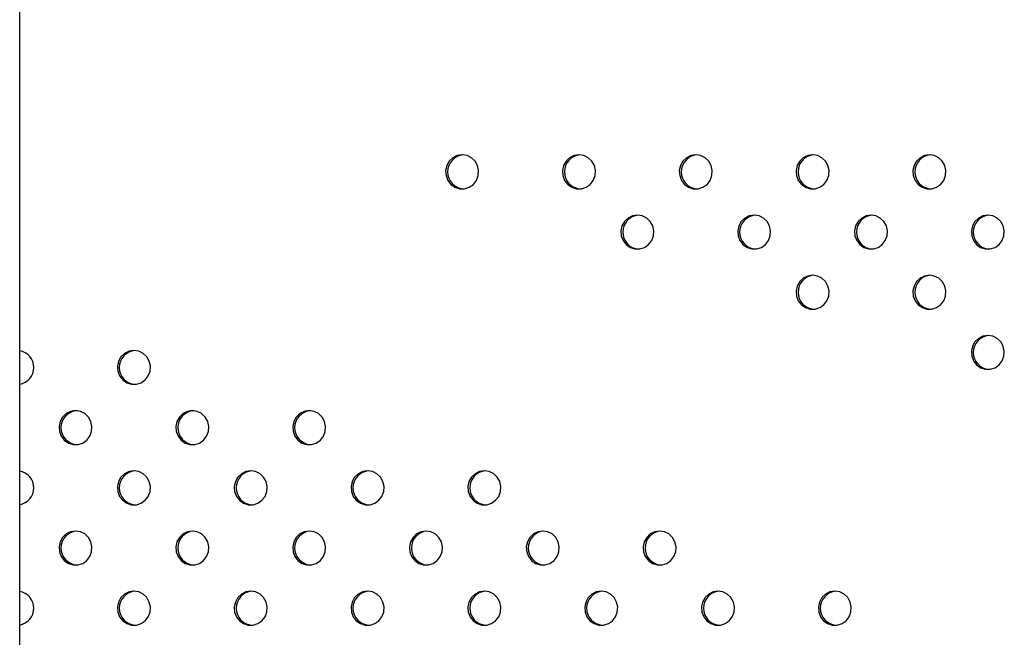
# Model space of a CAD drawing. Units: millimetres. Extents: x 10 to 205, y 46 to 263.
# Drawn here: x 69 to 74, y 162 to 165 of the extents above; entities that cross this region are included whole.
import ezdxf

# ---------------------------------------------------------------- set-up
doc = ezdxf.new("R2010")
doc.units = ezdxf.units.MM

msp = doc.modelspace()

# ---------------------------------------------------------------- linework, layer by layer
at = {"color": 7, "linetype": 'Continuous', "lineweight": 25}
msp.add_line((69.0946, 146.7899), (69.0946, 170.2899), dxfattribs=at)
at = {"color": 7, "linetype": 'Continuous', "lineweight": 25, "flags": 128}
for points in [[(71.1734, 164.0643), (71.1505, 164.0607), (71.1297, 164.0504), (71.1127, 164.0341), (71.1012, 164.0135), (71.096, 163.9902), (71.0977, 163.9665), (71.1062, 163.9443), (71.1206, 163.9256), (71.1397, 163.9122), (71.1619, 163.9052), (71.185, 163.9052), (71.2071, 163.9122), (71.2262, 163.9256), (71.2406, 163.9443), (71.2491, 163.9665), (71.2508, 163.9902), (71.2457, 164.0135), (71.2341, 164.0341), (71.2171, 164.0504), (71.1963, 164.0607), (71.1734, 164.0643)], [(71.7223, 164.0643), (71.6994, 164.0607), (71.6786, 164.0504), (71.6616, 164.0341), (71.65, 164.0135), (71.6449, 163.9902), (71.6466, 163.9665), (71.6551, 163.9443), (71.6695, 163.9256), (71.6886, 163.9122), (71.7107, 163.9052), (71.7339, 163.9052), (71.756, 163.9122), (71.7751, 163.9256), (71.7895, 163.9443), (71.798, 163.9665), (71.7997, 163.9902), (71.7946, 164.0135), (71.783, 164.0341), (71.766, 164.0504), (71.7452, 164.0607), (71.7223, 164.0643)], [(72.2712, 164.0643), (72.2483, 164.0607), (72.2275, 164.0504), (72.2105, 164.0341), (72.1989, 164.0135), (72.1938, 163.9902), (72.1955, 163.9665), (72.204, 163.9443), (72.2184, 163.9256), (72.2375, 163.9122), (72.2596, 163.9052), (72.2828, 163.9052), (72.3049, 163.9122), (72.324, 163.9256), (72.3384, 163.9443), (72.3469, 163.9665), (72.3486, 163.9902), (72.3434, 164.0135), (72.3319, 164.0341), (72.3149, 164.0504), (72.2941, 164.0607), (72.2712, 164.0643)], [(72.8201, 164.0643), (72.7972, 164.0607), (72.7763, 164.0504), (72.7594, 164.0341), (72.7478, 164.0135), (72.7427, 163.9902), (72.7444, 163.9665), (72.7528, 163.9443), (72.7673, 163.9256), (72.7864, 163.9122), (72.8085, 163.9052), (72.8316, 163.9052), (72.8537, 163.9122), (72.8729, 163.9256), (72.8873, 163.9443), (72.8957, 163.9665), (72.8975, 163.9902), (72.8923, 164.0135), (72.8808, 164.0341), (72.8638, 164.0504), (72.8429, 164.0607), (72.8201, 164.0643)], [(73.369, 164.0643), (73.3461, 164.0607), (73.3252, 164.0504), (73.3083, 164.0341), (73.2967, 164.0135), (73.2915, 163.9902), (73.2933, 163.9665), (73.3017, 163.9443), (73.3162, 163.9256), (73.3353, 163.9122), (73.3574, 163.9052), (73.3805, 163.9052), (73.4026, 163.9122), (73.4217, 163.9256), (73.4362, 163.9443), (73.4446, 163.9665), (73.4464, 163.9902), (73.4412, 164.0135), (73.4296, 164.0341), (73.4127, 164.0504), (73.3918, 164.0607), (73.369, 164.0643)], [(71.9967, 163.7814), (71.9739, 163.7779), (71.953, 163.7675), (71.9361, 163.7513), (71.9245, 163.7306), (71.9193, 163.7074), (71.9211, 163.6836), (71.9295, 163.6614), (71.9439, 163.6428), (71.9631, 163.6293), (71.9852, 163.6223), (72.0083, 163.6223), (72.0304, 163.6293), (72.0495, 163.6428), (72.064, 163.6614), (72.0724, 163.6836), (72.0742, 163.7074), (72.069, 163.7306), (72.0574, 163.7513), (72.0405, 163.7675), (72.0196, 163.7779), (71.9967, 163.7814)], [(72.5456, 163.7814), (72.5227, 163.7779), (72.5019, 163.7675), (72.4849, 163.7513), (72.4734, 163.7306), (72.4682, 163.7074), (72.4699, 163.6836), (72.4784, 163.6614), (72.4928, 163.6428), (72.5119, 163.6293), (72.5341, 163.6223), (72.5572, 163.6223), (72.5793, 163.6293), (72.5984, 163.6428), (72.6129, 163.6614), (72.6213, 163.6836), (72.623, 163.7074), (72.6179, 163.7306), (72.6063, 163.7513), (72.5894, 163.7675), (72.5685, 163.7779), (72.5456, 163.7814)], [(73.0945, 163.7814), (73.0716, 163.7779), (73.0508, 163.7675), (73.0338, 163.7513), (73.0223, 163.7306), (73.0171, 163.7074), (73.0188, 163.6836), (73.0273, 163.6614), (73.0417, 163.6428), (73.0608, 163.6293), (73.0829, 163.6223), (73.1061, 163.6223), (73.1282, 163.6293), (73.1473, 163.6428), (73.1617, 163.6614), (73.1702, 163.6836), (73.1719, 163.7074), (73.1668, 163.7306), (73.1552, 163.7513), (73.1382, 163.7675), (73.1174, 163.7779), (73.0945, 163.7814)], [(73.6434, 163.7814), (73.6205, 163.7779), (73.5997, 163.7675), (73.5827, 163.7513), (73.5711, 163.7306), (73.566, 163.7074), (73.5677, 163.6836), (73.5762, 163.6614), (73.5906, 163.6428), (73.6097, 163.6293), (73.6318, 163.6223), (73.655, 163.6223), (73.6771, 163.6293), (73.6962, 163.6428), (73.7106, 163.6614), (73.7191, 163.6836), (73.7208, 163.7074), (73.7156, 163.7306), (73.7041, 163.7513), (73.6871, 163.7675), (73.6663, 163.7779), (73.6434, 163.7814)], [(72.8201, 163.4986), (72.7972, 163.495), (72.7763, 163.4847), (72.7594, 163.4685), (72.7478, 163.4478), (72.7427, 163.4246), (72.7444, 163.4008), (72.7528, 163.3786), (72.7673, 163.3599), (72.7864, 163.3465), (72.8085, 163.3395), (72.8316, 163.3395), (72.8537, 163.3465), (72.8729, 163.3599), (72.8873, 163.3786), (72.8957, 163.4008), (72.8975, 163.4246), (72.8923, 163.4478), (72.8808, 163.4685), (72.8638, 163.4847), (72.8429, 163.495), (72.8201, 163.4986)], [(73.369, 163.4986), (73.3461, 163.495), (73.3252, 163.4847), (73.3083, 163.4685), (73.2967, 163.4478), (73.2915, 163.4246), (73.2933, 163.4008), (73.3017, 163.3786), (73.3162, 163.3599), (73.3353, 163.3465), (73.3574, 163.3395), (73.3805, 163.3395), (73.4026, 163.3465), (73.4217, 163.3599), (73.4362, 163.3786), (73.4446, 163.4008), (73.4464, 163.4246), (73.4412, 163.4478), (73.4296, 163.4685), (73.4127, 163.4847), (73.3918, 163.495), (73.369, 163.4986)], [(73.6434, 163.2157), (73.6205, 163.2122), (73.5997, 163.2018), (73.5827, 163.1856), (73.5711, 163.165), (73.566, 163.1417), (73.5677, 163.1179), (73.5762, 163.0957), (73.5906, 163.0771), (73.6097, 163.0637), (73.6318, 163.0566), (73.655, 163.0566), (73.6771, 163.0637), (73.6962, 163.0771), (73.7106, 163.0957), (73.7191, 163.1179), (73.7208, 163.1417), (73.7156, 163.165), (73.7041, 163.1856), (73.6871, 163.2018), (73.6663, 163.2122), (73.6434, 163.2157)], [(69.6312, 163.1451), (69.6084, 163.1416), (69.5875, 163.1312), (69.5705, 163.115), (69.559, 163.0943), (69.5538, 163.0711), (69.5556, 163.0473), (69.564, 163.0251), (69.5784, 163.0065), (69.5976, 162.993), (69.6197, 162.986), (69.6428, 162.986), (69.6649, 162.993), (69.684, 163.0065), (69.6985, 163.0251), (69.7069, 163.0473), (69.7086, 163.0711), (69.7035, 163.0943), (69.6919, 163.115), (69.675, 163.1312), (69.6541, 163.1416), (69.6312, 163.1451)], [(69.3568, 162.8623), (69.3339, 162.8587), (69.3131, 162.8484), (69.2961, 162.8322), (69.2845, 162.8115), (69.2794, 162.7883), (69.2811, 162.7645), (69.2896, 162.7423), (69.304, 162.7236), (69.3231, 162.7102), (69.3452, 162.7032), (69.3684, 162.7032), (69.3905, 162.7102), (69.4096, 162.7236), (69.424, 162.7423), (69.4325, 162.7645), (69.4342, 162.7883), (69.4291, 162.8115), (69.4175, 162.8322), (69.4005, 162.8484), (69.3797, 162.8587), (69.3568, 162.8623)], [(69.9057, 162.8623), (69.8828, 162.8587), (69.8619, 162.8484), (69.845, 162.8322), (69.8334, 162.8115), (69.8283, 162.7883), (69.83, 162.7645), (69.8385, 162.7423), (69.8529, 162.7236), (69.872, 162.7102), (69.8941, 162.7032), (69.9172, 162.7032), (69.9394, 162.7102), (69.9585, 162.7236), (69.9729, 162.7423), (69.9814, 162.7645), (69.9831, 162.7883), (69.9779, 162.8115), (69.9664, 162.8322), (69.9494, 162.8484), (69.9286, 162.8587), (69.9057, 162.8623)], [(70.4546, 162.8623), (70.4317, 162.8587), (70.4108, 162.8484), (70.3939, 162.8322), (70.3823, 162.8115), (70.3772, 162.7883), (70.3789, 162.7645), (70.3873, 162.7423), (70.4018, 162.7236), (70.4209, 162.7102), (70.443, 162.7032), (70.4661, 162.7032), (70.4882, 162.7102), (70.5074, 162.7236), (70.5218, 162.7423), (70.5302, 162.7645), (70.532, 162.7883), (70.5268, 162.8115), (70.5152, 162.8322), (70.4983, 162.8484), (70.4774, 162.8587), (70.4546, 162.8623)], [(69.6312, 162.5794), (69.6084, 162.5759), (69.5875, 162.5655), (69.5705, 162.5493), (69.559, 162.5287), (69.5538, 162.5054), (69.5556, 162.4816), (69.564, 162.4594), (69.5784, 162.4408), (69.5976, 162.4274), (69.6197, 162.4203), (69.6428, 162.4203), (69.6649, 162.4274), (69.684, 162.4408), (69.6985, 162.4594), (69.7069, 162.4816), (69.7086, 162.5054), (69.7035, 162.5287), (69.6919, 162.5493), (69.675, 162.5655), (69.6541, 162.5759), (69.6312, 162.5794)], [(70.1801, 162.5794), (70.1572, 162.5759), (70.1364, 162.5655), (70.1194, 162.5493), (70.1079, 162.5287), (70.1027, 162.5054), (70.1044, 162.4816), (70.1129, 162.4594), (70.1273, 162.4408), (70.1464, 162.4274), (70.1685, 162.4203), (70.1917, 162.4203), (70.2138, 162.4274), (70.2329, 162.4408), (70.2473, 162.4594), (70.2558, 162.4816), (70.2575, 162.5054), (70.2524, 162.5287), (70.2408, 162.5493), (70.2238, 162.5655), (70.203, 162.5759), (70.1801, 162.5794)], [(70.729, 162.5794), (70.7061, 162.5759), (70.6853, 162.5655), (70.6683, 162.5493), (70.6567, 162.5287), (70.6516, 162.5054), (70.6533, 162.4816), (70.6618, 162.4594), (70.6762, 162.4408), (70.6953, 162.4274), (70.7174, 162.4203), (70.7406, 162.4203), (70.7627, 162.4274), (70.7818, 162.4408), (70.7962, 162.4594), (70.8047, 162.4816), (70.8064, 162.5054), (70.8013, 162.5287), (70.7897, 162.5493), (70.7727, 162.5655), (70.7519, 162.5759), (70.729, 162.5794)], [(71.2779, 162.5794), (71.255, 162.5759), (71.2342, 162.5655), (71.2172, 162.5493), (71.2056, 162.5287), (71.2005, 162.5054), (71.2022, 162.4816), (71.2107, 162.4594), (71.2251, 162.4408), (71.2442, 162.4274), (71.2663, 162.4203), (71.2894, 162.4203), (71.3116, 162.4274), (71.3307, 162.4408), (71.3451, 162.4594), (71.3536, 162.4816), (71.3553, 162.5054), (71.3501, 162.5287), (71.3386, 162.5493), (71.3216, 162.5655), (71.3008, 162.5759), (71.2779, 162.5794)], [(69.3568, 162.2966), (69.3339, 162.293), (69.3131, 162.2827), (69.2961, 162.2665), (69.2845, 162.2458), (69.2794, 162.2226), (69.2811, 162.1988), (69.2896, 162.1766), (69.304, 162.1579), (69.3231, 162.1445), (69.3452, 162.1375), (69.3684, 162.1375), (69.3905, 162.1445), (69.4096, 162.1579), (69.424, 162.1766), (69.4325, 162.1988), (69.4342, 162.2226), (69.4291, 162.2458), (69.4175, 162.2665), (69.4005, 162.2827), (69.3797, 162.293), (69.3568, 162.2966)], [(69.9057, 162.2966), (69.8828, 162.293), (69.8619, 162.2827), (69.845, 162.2665), (69.8334, 162.2458), (69.8283, 162.2226), (69.83, 162.1988), (69.8385, 162.1766), (69.8529, 162.1579), (69.872, 162.1445), (69.8941, 162.1375), (69.9172, 162.1375), (69.9394, 162.1445), (69.9585, 162.1579), (69.9729, 162.1766), (69.9814, 162.1988), (69.9831, 162.2226), (69.9779, 162.2458), (69.9664, 162.2665), (69.9494, 162.2827), (69.9286, 162.293), (69.9057, 162.2966)], [(70.4546, 162.2966), (70.4317, 162.293), (70.4108, 162.2827), (70.3939, 162.2665), (70.3823, 162.2458), (70.3772, 162.2226), (70.3789, 162.1988), (70.3873, 162.1766), (70.4018, 162.1579), (70.4209, 162.1445), (70.443, 162.1375), (70.4661, 162.1375), (70.4882, 162.1445), (70.5074, 162.1579), (70.5218, 162.1766), (70.5302, 162.1988), (70.532, 162.2226), (70.5268, 162.2458), (70.5152, 162.2665), (70.4983, 162.2827), (70.4774, 162.293), (70.4546, 162.2966)], [(71.0034, 162.2966), (70.9806, 162.293), (70.9597, 162.2827), (70.9428, 162.2665), (70.9312, 162.2458), (70.926, 162.2226), (70.9278, 162.1988), (70.9362, 162.1766), (70.9506, 162.1579), (70.9698, 162.1445), (70.9919, 162.1375), (71.015, 162.1375), (71.0371, 162.1445), (71.0562, 162.1579), (71.0707, 162.1766), (71.0791, 162.1988), (71.0808, 162.2226), (71.0757, 162.2458), (71.0641, 162.2665), (71.0472, 162.2827), (71.0263, 162.293), (71.0034, 162.2966)], [(71.5523, 162.2966), (71.5294, 162.293), (71.5086, 162.2827), (71.4916, 162.2665), (71.4801, 162.2458), (71.4749, 162.2226), (71.4766, 162.1988), (71.4851, 162.1766), (71.4995, 162.1579), (71.5186, 162.1445), (71.5408, 162.1375), (71.5639, 162.1375), (71.586, 162.1445), (71.6051, 162.1579), (71.6195, 162.1766), (71.628, 162.1988), (71.6297, 162.2226), (71.6246, 162.2458), (71.613, 162.2665), (71.596, 162.2827), (71.5752, 162.293), (71.5523, 162.2966)], [(72.1012, 162.2966), (72.0783, 162.293), (72.0575, 162.2827), (72.0405, 162.2665), (72.0289, 162.2458), (72.0238, 162.2226), (72.0255, 162.1988), (72.034, 162.1766), (72.0484, 162.1579), (72.0675, 162.1445), (72.0896, 162.1375), (72.1128, 162.1375), (72.1349, 162.1445), (72.154, 162.1579), (72.1684, 162.1766), (72.1769, 162.1988), (72.1786, 162.2226), (72.1735, 162.2458), (72.1619, 162.2665), (72.1449, 162.2827), (72.1241, 162.293), (72.1012, 162.2966)], [(69.6312, 162.0137), (69.6084, 162.0102), (69.5875, 161.9998), (69.5705, 161.9836), (69.559, 161.963), (69.5538, 161.9397), (69.5556, 161.9159), (69.564, 161.8937), (69.5784, 161.8751), (69.5976, 161.8617), (69.6197, 161.8546), (69.6428, 161.8546), (69.6649, 161.8617), (69.684, 161.8751), (69.6985, 161.8937), (69.7069, 161.9159), (69.7086, 161.9397), (69.7035, 161.963), (69.6919, 161.9836), (69.675, 161.9998), (69.6541, 162.0102), (69.6312, 162.0137)], [(70.1801, 162.0137), (70.1572, 162.0102), (70.1364, 161.9998), (70.1194, 161.9836), (70.1079, 161.963), (70.1027, 161.9397), (70.1044, 161.9159), (70.1129, 161.8937), (70.1273, 161.8751), (70.1464, 161.8617), (70.1685, 161.8546), (70.1917, 161.8546), (70.2138, 161.8617), (70.2329, 161.8751), (70.2473, 161.8937), (70.2558, 161.9159), (70.2575, 161.9397), (70.2524, 161.963), (70.2408, 161.9836), (70.2238, 161.9998), (70.203, 162.0102), (70.1801, 162.0137)], [(70.729, 162.0137), (70.7061, 162.0102), (70.6853, 161.9998), (70.6683, 161.9836), (70.6567, 161.963), (70.6516, 161.9397), (70.6533, 161.9159), (70.6618, 161.8937), (70.6762, 161.8751), (70.6953, 161.8617), (70.7174, 161.8546), (70.7406, 161.8546), (70.7627, 161.8617), (70.7818, 161.8751), (70.7962, 161.8937), (70.8047, 161.9159), (70.8064, 161.9397), (70.8013, 161.963), (70.7897, 161.9836), (70.7727, 161.9998), (70.7519, 162.0102), (70.729, 162.0137)], [(71.2779, 162.0137), (71.255, 162.0102), (71.2342, 161.9998), (71.2172, 161.9836), (71.2056, 161.963), (71.2005, 161.9397), (71.2022, 161.9159), (71.2107, 161.8937), (71.2251, 161.8751), (71.2442, 161.8617), (71.2663, 161.8546), (71.2894, 161.8546), (71.3116, 161.8617), (71.3307, 161.8751), (71.3451, 161.8937), (71.3536, 161.9159), (71.3553, 161.9397), (71.3501, 161.963), (71.3386, 161.9836), (71.3216, 161.9998), (71.3008, 162.0102), (71.2779, 162.0137)], [(71.8268, 162.0137), (71.8039, 162.0102), (71.783, 161.9998), (71.7661, 161.9836), (71.7545, 161.963), (71.7494, 161.9397), (71.7511, 161.9159), (71.7595, 161.8937), (71.774, 161.8751), (71.7931, 161.8617), (71.8152, 161.8546), (71.8383, 161.8546), (71.8604, 161.8617), (71.8796, 161.8751), (71.894, 161.8937), (71.9024, 161.9159), (71.9042, 161.9397), (71.899, 161.963), (71.8875, 161.9836), (71.8705, 161.9998), (71.8496, 162.0102), (71.8268, 162.0137)], [(72.3756, 162.0137), (72.3528, 162.0102), (72.3319, 161.9998), (72.315, 161.9836), (72.3034, 161.963), (72.2982, 161.9397), (72.3, 161.9159), (72.3084, 161.8937), (72.3228, 161.8751), (72.342, 161.8617), (72.3641, 161.8546), (72.3872, 161.8546), (72.4093, 161.8617), (72.4284, 161.8751), (72.4429, 161.8937), (72.4513, 161.9159), (72.4531, 161.9397), (72.4479, 161.963), (72.4363, 161.9836), (72.4194, 161.9998), (72.3985, 162.0102), (72.3756, 162.0137)], [(72.9245, 162.0137), (72.9016, 162.0102), (72.8808, 161.9998), (72.8638, 161.9836), (72.8523, 161.963), (72.8471, 161.9397), (72.8488, 161.9159), (72.8573, 161.8937), (72.8717, 161.8751), (72.8908, 161.8617), (72.913, 161.8546), (72.9361, 161.8546), (72.9582, 161.8617), (72.9773, 161.8751), (72.9918, 161.8937), (73.0002, 161.9159), (73.0019, 161.9397), (72.9968, 161.963), (72.9852, 161.9836), (72.9683, 161.9998), (72.9474, 162.0102), (72.9245, 162.0137)]]:
    msp.add_lwpolyline(points, dxfattribs=at)
at = {"color": 7, "linetype": 'Continuous', "lineweight": 25}
for centre, radius, start, end in [((71.185, 163.9843), 0.0801, 94.8327, 265.1673), ((71.7339, 163.9843), 0.0801, 94.8327, 265.1673), ((72.2828, 163.9843), 0.0801, 94.8327, 265.1673), ((72.8317, 163.9843), 0.0801, 94.8327, 265.1673), ((73.3805, 163.9843), 0.0801, 94.8327, 265.1673), ((72.0083, 163.7014), 0.0801, 94.8327, 265.1673), ((72.5572, 163.7014), 0.0801, 94.8327, 265.1673), ((73.1061, 163.7014), 0.0801, 94.8327, 265.1673), ((73.655, 163.7014), 0.0801, 94.8327, 265.1673), ((72.8317, 163.4186), 0.0801, 94.8327, 265.1673), ((73.3805, 163.4186), 0.0801, 94.8327, 265.1673), ((73.655, 163.1357), 0.0801, 94.8327, 265.1673), ((69.0802, 163.0651), 0.0803, 280.3205, 79.6795), ((69.6428, 163.0651), 0.0801, 94.8327, 265.1673), ((69.3684, 162.7823), 0.0801, 94.8327, 265.1673), ((69.9173, 162.7823), 0.0801, 94.8327, 265.1673), ((70.4661, 162.7823), 0.0801, 94.8327, 265.1673), ((69.0802, 162.4994), 0.0803, 280.3205, 79.6795), ((69.6428, 162.4994), 0.0801, 94.8327, 265.1673), ((70.1917, 162.4994), 0.0801, 94.8327, 265.1673), ((70.7406, 162.4994), 0.0801, 94.8327, 265.1673), ((71.2895, 162.4994), 0.0801, 94.8327, 265.1673), ((69.3684, 162.2166), 0.0801, 94.8327, 265.1673), ((69.9173, 162.2166), 0.0801, 94.8327, 265.1673), ((70.4661, 162.2166), 0.0801, 94.8327, 265.1673), ((71.015, 162.2166), 0.0801, 94.8327, 265.1673), ((71.5639, 162.2166), 0.0801, 94.8327, 265.1673), ((72.1128, 162.2166), 0.0801, 94.8327, 265.1673), ((69.0802, 161.9337), 0.0803, 280.3205, 79.6795), ((69.6428, 161.9337), 0.0801, 94.8327, 265.1673), ((70.1917, 161.9337), 0.0801, 94.8327, 265.1673), ((70.7406, 161.9337), 0.0801, 94.8327, 265.1673), ((71.2895, 161.9337), 0.0801, 94.8327, 265.1673), ((71.8384, 161.9337), 0.0801, 94.8327, 265.1673), ((72.3872, 161.9337), 0.0801, 94.8327, 265.1673), ((72.9361, 161.9337), 0.0801, 94.8327, 265.1673)]:
    msp.add_arc(centre, radius, start, end, dxfattribs=at)

doc.saveas('drawing.dxf')
